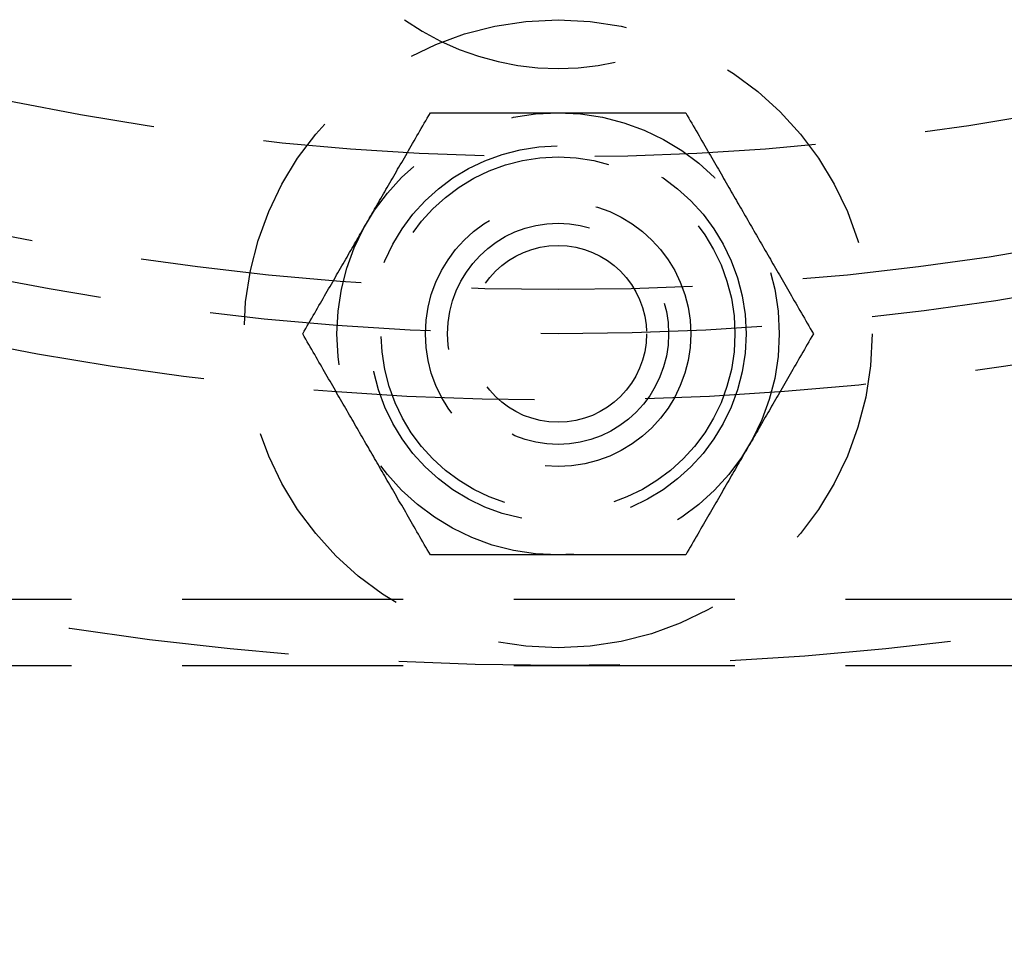
# Model space of a CAD drawing. Extents: x -378 to 343, y -393 to 326.
# Drawn here: x -256 to -233, y -336 to -315 of the extents above; entities that cross this region are included whole.
import ezdxf

# ---------------------------------------------------------------- set-up
doc = ezdxf.new("R2010")
doc.units = 0
doc.header["$LTSCALE"] = 20
doc.linetypes.add('VERDECKT', pattern=[0.375, 0.25, -0.125])
doc.layers.get('0').update_dxf_attribs({"linetype": 'CONTINUOUS'})
doc.layers.add('STEMPEL', color=3, linetype='CONTINUOUS')

# ---------------------------------------------------------------- blocks, each defined once
blk = doc.blocks.new('A$C7EFC13CC')
at = {"color": 1, "linetype": 'VERDECKT'}
for p, q in [((89, -71), (255, -71)), ((89, -72.5), (255, -72.5))]:
    blk.add_line(p, q, dxfattribs=at)
at = {"color": 1}
for points in [[(129.227, -65, 0), (129.261, -64.9395, 0), (129.296, -64.8795, 0), (129.33, -64.8201, 0), (129.364, -64.7612, 0), (129.398, -64.7028, 0), (129.432, -64.6449, 0), (129.465, -64.5875, 0), (129.498, -64.5305, 0), (129.53, -64.4739, 0), (129.563, -64.4178, 0), (129.595, -64.3621, 0), (129.627, -64.3067, 0), (129.659, -64.2518, 0), (129.69, -64.1972, 0), (129.721, -64.1429, 0), (129.752, -64.089, 0), (129.783, -64.0354, 0), (129.814, -63.9822, 0), (129.845, -63.9292, 0), (129.875, -63.8766, 0), (129.905, -63.8242, 0), (129.935, -63.7721, 0), (129.965, -63.7202, 0), (129.995, -63.6686, 0), (130.025, -63.6172, 0), (130.054, -63.566, 0), (130.084, -63.515, 0), (130.113, -63.4643, 0), (130.142, -63.4137, 0), (130.171, -63.3633, 0), (130.2, -63.3131, 0), (130.229, -63.263, 0), (130.258, -63.2131, 0), (130.287, -63.1633, 0), (130.316, -63.1137, 0), (130.344, -63.0642, 0), (130.373, -63.0147, 0), (130.401, -62.9654, 0), (130.43, -62.9162, 0), (130.458, -62.867, 0), (130.486, -62.818, 0), (130.515, -62.7689, 0), (130.543, -62.72, 0), (130.571, -62.671, 0), (130.599, -62.6221, 0), (130.628, -62.5733, 0), (130.656, -62.5244, 0), (130.684, -62.4756, 0), (130.712, -62.4267, 0), (130.74, -62.3778, 0), (130.769, -62.3289, 0), (130.797, -62.28, 0), (130.825, -62.231, 0), (130.853, -62.182, 0), (130.882, -62.1329, 0), (130.91, -62.0838, 0), (130.939, -62.0345, 0), (130.967, -61.9852, 0), (130.996, -61.9358, 0), (131.024, -61.8863, 0), (131.053, -61.8366, 0), (131.082, -61.7868, 0), (131.11, -61.7369, 0), (131.139, -61.6869, 0), (131.168, -61.6366, 0), (131.197, -61.5863, 0), (131.227, -61.5357, 0), (131.256, -61.4849, 0), (131.285, -61.434, 0), (131.315, -61.3828, 0), (131.345, -61.3314, 0), (131.374, -61.2798, 0), (131.404, -61.2279, 0), (131.434, -61.1758, 0), (131.465, -61.1234, 0), (131.495, -61.0707, 0), (131.526, -61.0178, 0), (131.556, -60.9645, 0), (131.587, -60.9109, 0), (131.618, -60.857, 0), (131.65, -60.8028, 0), (131.681, -60.7482, 0), (131.713, -60.6933, 0), (131.745, -60.6379, 0), (131.777, -60.5822, 0), (131.81, -60.526, 0), (131.842, -60.4695, 0), (131.875, -60.4125, 0), (131.908, -60.355, 0), (131.942, -60.2971, 0), (131.975, -60.2387, 0), (132.009, -60.1798, 0), (132.044, -60.1204, 0), (132.078, -60.0605, 0), (132.113, -60, 0)], [(132.113, -60, 0), (132.183, -60, 0), (132.252, -60, 0), (132.321, -60, 0), (132.389, -60, 0), (132.456, -60, 0), (132.523, -60, 0), (132.59, -60, 0), (132.655, -60, 0), (132.721, -60, 0), (132.786, -60, 0), (132.85, -60, 0), (132.914, -60, 0), (132.977, -60, 0), (133.04, -60, 0), (133.103, -60, 0), (133.165, -60, 0), (133.227, -60, 0), (133.289, -60, 0), (133.35, -60, 0), (133.41, -60, 0), (133.471, -60, 0), (133.531, -60, 0), (133.591, -60, 0), (133.651, -60, 0), (133.71, -60, 0), (133.769, -60, 0), (133.828, -60, 0), (133.887, -60, 0), (133.945, -60, 0), (134.003, -60, 0), (134.061, -60, 0), (134.119, -60, 0), (134.177, -60, 0), (134.234, -60, 0), (134.291, -60, 0), (134.349, -60, 0), (134.406, -60, 0), (134.463, -60, 0), (134.519, -60, 0), (134.576, -60, 0), (134.633, -60, 0), (134.689, -60, 0), (134.746, -60, 0), (134.803, -60, 0), (134.859, -60, 0), (134.915, -60, 0), (134.972, -60, 0), (135.028, -60, 0), (135.085, -60, 0), (135.141, -60, 0), (135.198, -60, 0), (135.254, -60, 0), (135.311, -60, 0), (135.367, -60, 0), (135.424, -60, 0), (135.481, -60, 0), (135.537, -60, 0), (135.594, -60, 0), (135.651, -60, 0), (135.709, -60, 0), (135.766, -60, 0), (135.823, -60, 0), (135.881, -60, 0), (135.939, -60, 0), (135.997, -60, 0), (136.055, -60, 0), (136.113, -60, 0), (136.172, -60, 0), (136.231, -60, 0), (136.29, -60, 0), (136.349, -60, 0), (136.409, -60, 0), (136.469, -60, 0), (136.529, -60, 0), (136.59, -60, 0), (136.65, -60, 0), (136.712, -60, 0), (136.773, -60, 0), (136.835, -60, 0), (136.897, -60, 0), (136.96, -60, 0), (137.023, -60, 0), (137.086, -60, 0), (137.15, -60, 0), (137.214, -60, 0), (137.279, -60, 0), (137.345, -60, 0), (137.41, -60, 0), (137.477, -60, 0), (137.544, -60, 0), (137.611, -60, 0), (137.679, -60, 0), (137.748, -60, 0), (137.817, -60, 0), (137.887, -60, 0)], [(137.887, -60, 0), (137.922, -60.0605, 0), (137.956, -60.1204, 0), (137.991, -60.1798, 0), (138.025, -60.2387, 0), (138.058, -60.2971, 0), (138.092, -60.355, 0), (138.125, -60.4125, 0), (138.158, -60.4695, 0), (138.19, -60.526, 0), (138.223, -60.5822, 0), (138.255, -60.6379, 0), (138.287, -60.6933, 0), (138.319, -60.7482, 0), (138.35, -60.8028, 0), (138.382, -60.857, 0), (138.413, -60.9109, 0), (138.444, -60.9645, 0), (138.474, -61.0178, 0), (138.505, -61.0707, 0), (138.535, -61.1234, 0), (138.566, -61.1758, 0), (138.596, -61.2279, 0), (138.626, -61.2798, 0), (138.655, -61.3314, 0), (138.685, -61.3828, 0), (138.715, -61.434, 0), (138.744, -61.4849, 0), (138.773, -61.5357, 0), (138.803, -61.5863, 0), (138.832, -61.6366, 0), (138.861, -61.6869, 0), (138.89, -61.7369, 0), (138.918, -61.7868, 0), (138.947, -61.8366, 0), (138.976, -61.8863, 0), (139.004, -61.9358, 0), (139.033, -61.9852, 0), (139.061, -62.0345, 0), (139.09, -62.0838, 0), (139.118, -62.1329, 0), (139.147, -62.182, 0), (139.175, -62.231, 0), (139.203, -62.28, 0), (139.231, -62.3289, 0), (139.26, -62.3778, 0), (139.288, -62.4267, 0), (139.316, -62.4756, 0), (139.344, -62.5244, 0), (139.372, -62.5733, 0), (139.401, -62.6221, 0), (139.429, -62.671, 0), (139.457, -62.72, 0), (139.485, -62.7689, 0), (139.514, -62.818, 0), (139.542, -62.867, 0), (139.57, -62.9162, 0), (139.599, -62.9654, 0), (139.627, -63.0147, 0), (139.656, -63.0642, 0), (139.684, -63.1137, 0), (139.713, -63.1633, 0), (139.742, -63.2131, 0), (139.771, -63.263, 0), (139.8, -63.3131, 0), (139.829, -63.3633, 0), (139.858, -63.4137, 0), (139.887, -63.4643, 0), (139.916, -63.515, 0), (139.946, -63.566, 0), (139.975, -63.6172, 0), (140.005, -63.6686, 0), (140.035, -63.7202, 0), (140.065, -63.7721, 0), (140.095, -63.8242, 0), (140.125, -63.8766, 0), (140.155, -63.9292, 0), (140.186, -63.9822, 0), (140.217, -64.0354, 0), (140.248, -64.089, 0), (140.279, -64.1429, 0), (140.31, -64.1972, 0), (140.342, -64.2518, 0), (140.373, -64.3067, 0), (140.405, -64.3621, 0), (140.437, -64.4178, 0), (140.47, -64.4739, 0), (140.502, -64.5305, 0), (140.535, -64.5875, 0), (140.569, -64.6449, 0), (140.602, -64.7028, 0), (140.636, -64.7612, 0), (140.67, -64.8201, 0), (140.704, -64.8795, 0), (140.739, -64.9395, 0), (140.774, -65, 0)], [(132.113, -70, 0), (132.078, -69.9395, 0), (132.044, -69.8795, 0), (132.009, -69.8201, 0), (131.975, -69.7612, 0), (131.942, -69.7028, 0), (131.908, -69.6449, 0), (131.875, -69.5875, 0), (131.842, -69.5305, 0), (131.81, -69.4739, 0), (131.777, -69.4178, 0), (131.745, -69.3621, 0), (131.713, -69.3067, 0), (131.681, -69.2518, 0), (131.65, -69.1972, 0), (131.618, -69.1429, 0), (131.587, -69.089, 0), (131.556, -69.0354, 0), (131.526, -68.9822, 0), (131.495, -68.9292, 0), (131.465, -68.8766, 0), (131.434, -68.8242, 0), (131.404, -68.7721, 0), (131.374, -68.7202, 0), (131.345, -68.6686, 0), (131.315, -68.6172, 0), (131.285, -68.566, 0), (131.256, -68.515, 0), (131.227, -68.4643, 0), (131.197, -68.4137, 0), (131.168, -68.3633, 0), (131.139, -68.3131, 0), (131.11, -68.263, 0), (131.082, -68.2131, 0), (131.053, -68.1633, 0), (131.024, -68.1137, 0), (130.996, -68.0642, 0), (130.967, -68.0147, 0), (130.939, -67.9654, 0), (130.91, -67.9162, 0), (130.882, -67.867, 0), (130.853, -67.818, 0), (130.825, -67.7689, 0), (130.797, -67.72, 0), (130.769, -67.671, 0), (130.74, -67.6221, 0), (130.712, -67.5733, 0), (130.684, -67.5244, 0), (130.656, -67.4756, 0), (130.628, -67.4267, 0), (130.599, -67.3778, 0), (130.571, -67.3289, 0), (130.543, -67.28, 0), (130.515, -67.231, 0), (130.486, -67.182, 0), (130.458, -67.1329, 0), (130.43, -67.0838, 0), (130.401, -67.0345, 0), (130.373, -66.9852, 0), (130.344, -66.9358, 0), (130.316, -66.8863, 0), (130.287, -66.8366, 0), (130.258, -66.7868, 0), (130.229, -66.7369, 0), (130.2, -66.6869, 0), (130.171, -66.6366, 0), (130.142, -66.5863, 0), (130.113, -66.5357, 0), (130.084, -66.4849, 0), (130.054, -66.434, 0), (130.025, -66.3828, 0), (129.995, -66.3314, 0), (129.965, -66.2798, 0), (129.935, -66.2279, 0), (129.905, -66.1758, 0), (129.875, -66.1234, 0), (129.845, -66.0707, 0), (129.814, -66.0178, 0), (129.783, -65.9645, 0), (129.752, -65.9109, 0), (129.721, -65.857, 0), (129.69, -65.8028, 0), (129.659, -65.7482, 0), (129.627, -65.6933, 0), (129.595, -65.6379, 0), (129.563, -65.5822, 0), (129.53, -65.526, 0), (129.498, -65.4695, 0), (129.465, -65.4125, 0), (129.432, -65.355, 0), (129.398, -65.2971, 0), (129.364, -65.2387, 0), (129.33, -65.1798, 0), (129.296, -65.1204, 0), (129.261, -65.0605, 0), (129.227, -65, 0)], [(140.774, -65, 0), (140.739, -65.0605, 0), (140.704, -65.1204, 0), (140.67, -65.1798, 0), (140.636, -65.2387, 0), (140.602, -65.2971, 0), (140.569, -65.355, 0), (140.535, -65.4125, 0), (140.502, -65.4695, 0), (140.47, -65.526, 0), (140.437, -65.5822, 0), (140.405, -65.6379, 0), (140.373, -65.6933, 0), (140.342, -65.7482, 0), (140.31, -65.8028, 0), (140.279, -65.857, 0), (140.248, -65.9109, 0), (140.217, -65.9645, 0), (140.186, -66.0178, 0), (140.155, -66.0707, 0), (140.125, -66.1234, 0), (140.095, -66.1758, 0), (140.065, -66.2279, 0), (140.035, -66.2798, 0), (140.005, -66.3314, 0), (139.975, -66.3828, 0), (139.946, -66.434, 0), (139.916, -66.4849, 0), (139.887, -66.5357, 0), (139.858, -66.5863, 0), (139.829, -66.6366, 0), (139.8, -66.6869, 0), (139.771, -66.7369, 0), (139.742, -66.7868, 0), (139.713, -66.8366, 0), (139.684, -66.8863, 0), (139.656, -66.9358, 0), (139.627, -66.9852, 0), (139.599, -67.0345, 0), (139.57, -67.0838, 0), (139.542, -67.1329, 0), (139.514, -67.182, 0), (139.485, -67.231, 0), (139.457, -67.28, 0), (139.429, -67.3289, 0), (139.401, -67.3778, 0), (139.372, -67.4267, 0), (139.344, -67.4756, 0), (139.316, -67.5244, 0), (139.288, -67.5733, 0), (139.26, -67.6221, 0), (139.231, -67.671, 0), (139.203, -67.72, 0), (139.175, -67.7689, 0), (139.147, -67.818, 0), (139.118, -67.867, 0), (139.09, -67.9162, 0), (139.061, -67.9654, 0), (139.033, -68.0147, 0), (139.004, -68.0642, 0), (138.976, -68.1137, 0), (138.947, -68.1633, 0), (138.918, -68.2131, 0), (138.89, -68.263, 0), (138.861, -68.3131, 0), (138.832, -68.3633, 0), (138.803, -68.4137, 0), (138.773, -68.4643, 0), (138.744, -68.515, 0), (138.715, -68.566, 0), (138.685, -68.6172, 0), (138.655, -68.6686, 0), (138.626, -68.7202, 0), (138.596, -68.7721, 0), (138.566, -68.8242, 0), (138.535, -68.8766, 0), (138.505, -68.9292, 0), (138.474, -68.9822, 0), (138.444, -69.0354, 0), (138.413, -69.089, 0), (138.382, -69.1429, 0), (138.35, -69.1972, 0), (138.319, -69.2518, 0), (138.287, -69.3067, 0), (138.255, -69.3621, 0), (138.223, -69.4178, 0), (138.19, -69.4739, 0), (138.158, -69.5305, 0), (138.125, -69.5875, 0), (138.092, -69.6449, 0), (138.058, -69.7028, 0), (138.025, -69.7612, 0), (137.991, -69.8201, 0), (137.956, -69.8795, 0), (137.922, -69.9395, 0), (137.887, -70, 0)], [(137.887, -70, 0), (137.817, -70, 0), (137.748, -70, 0), (137.679, -70, 0), (137.611, -70, 0), (137.544, -70, 0), (137.477, -70, 0), (137.41, -70, 0), (137.345, -70, 0), (137.279, -70, 0), (137.214, -70, 0), (137.15, -70, 0), (137.086, -70, 0), (137.023, -70, 0), (136.96, -70, 0), (136.897, -70, 0), (136.835, -70, 0), (136.773, -70, 0), (136.712, -70, 0), (136.65, -70, 0), (136.59, -70, 0), (136.529, -70, 0), (136.469, -70, 0), (136.409, -70, 0), (136.349, -70, 0), (136.29, -70, 0), (136.231, -70, 0), (136.172, -70, 0), (136.113, -70, 0), (136.055, -70, 0), (135.997, -70, 0), (135.939, -70, 0), (135.881, -70, 0), (135.823, -70, 0), (135.766, -70, 0), (135.709, -70, 0), (135.651, -70, 0), (135.594, -70, 0), (135.537, -70, 0), (135.481, -70, 0), (135.424, -70, 0), (135.367, -70, 0), (135.311, -70, 0), (135.254, -70, 0), (135.198, -70, 0), (135.141, -70, 0), (135.085, -70, 0), (135.028, -70, 0), (134.972, -70, 0), (134.915, -70, 0), (134.859, -70, 0), (134.803, -70, 0), (134.746, -70, 0), (134.689, -70, 0), (134.633, -70, 0), (134.576, -70, 0), (134.519, -70, 0), (134.463, -70, 0), (134.406, -70, 0), (134.349, -70, 0), (134.291, -70, 0), (134.234, -70, 0), (134.177, -70, 0), (134.119, -70, 0), (134.061, -70, 0), (134.003, -70, 0), (133.945, -70, 0), (133.887, -70, 0), (133.828, -70, 0), (133.769, -70, 0), (133.71, -70, 0), (133.651, -70, 0), (133.591, -70, 0), (133.531, -70, 0), (133.471, -70, 0), (133.41, -70, 0), (133.35, -70, 0), (133.289, -70, 0), (133.227, -70, 0), (133.165, -70, 0), (133.103, -70, 0), (133.04, -70, 0), (132.977, -70, 0), (132.914, -70, 0), (132.85, -70, 0), (132.786, -70, 0), (132.721, -70, 0), (132.655, -70, 0), (132.59, -70, 0), (132.523, -70, 0), (132.456, -70, 0), (132.389, -70, 0), (132.321, -70, 0), (132.252, -70, 0), (132.183, -70, 0), (132.113, -70, 0)]]:
    blk.add_polyline3d(points, dxfattribs=at)
at = {"color": 3, "linetype": 'CONTINUOUS'}
blk.add_circle((134.853205, 0.084949), 91, dxfattribs=at)
at = {"color": 1, "linetype": 'VERDECKT'}
for centre, radius in [((134.853205, 0.084949), 89.5), ((135, 0), 80), ((135, 0), 72.5), ((135, 0), 66.5), ((135, 0), 65), ((135, 0), 64), ((135, 0), 61), ((135.000015, -64.999985), 7.1), ((135, -65), 5), ((135.000015, -64.999985), 4.25), ((135, -65), 4), ((135, -65), 3), ((135.000015, -64.999985), 3), ((135.000015, -64.999985), 2.5), ((135, -65), 2)]:
    blk.add_circle(centre, radius, dxfattribs=at)
at = {"color": 3, "linetype": 'CONTINUOUS'}
for radius, start, end in [(135, 90, 270), (130, 182.29244278, 297.70755722)]:
    blk.add_arc((135, 0), radius, start, end, dxfattribs=at)
at = {"color": 1, "linetype": 'VERDECKT'}
for centre, radius, start, end in [((135, 0), 86, 244.83243617, 355.10295439), ((135, 0), 84.5, 244.83043799, 355.10380565), ((135, -53), 6, 234.6901005, 305.3098995)]:
    blk.add_arc(centre, radius, start, end, dxfattribs=at)

msp = doc.modelspace()

# ---------------------------------------------------------------- block references
at = {"layer": 'STEMPEL'}
msp.add_blockref('A$C7EFC13CC', (-378.364, -256.821), dxfattribs=at)

doc.saveas('drawing.dxf')
